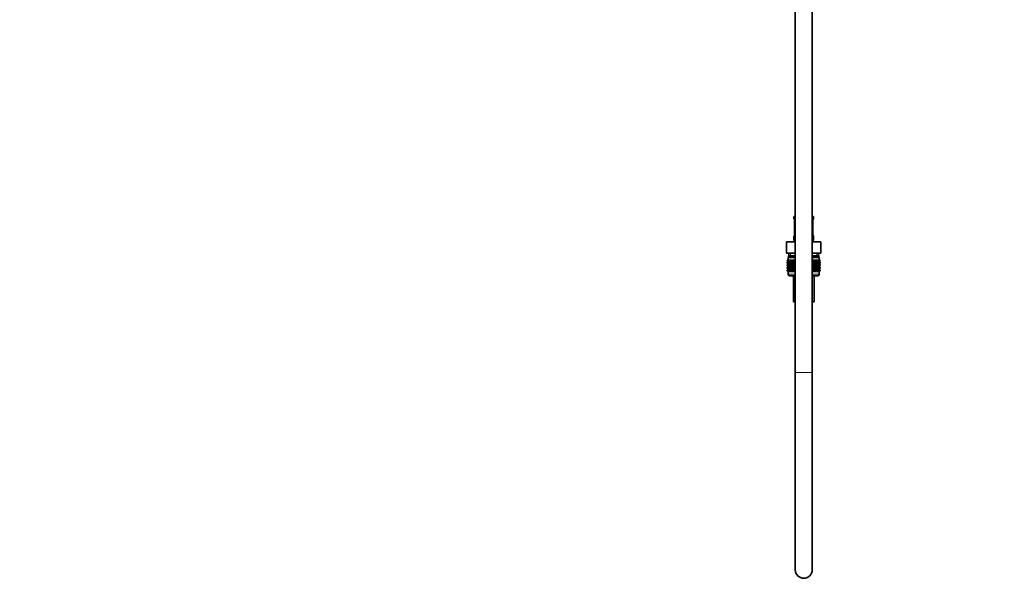
# Model space of a CAD drawing. Units: millimetres. Extents: x 0 to 2433, y 0 to 2723.
# Drawn here: x 0 to 698, y 1205 to 1605 of the extents above; entities that cross this region are included whole.
import ezdxf
from ezdxf import colors
from ezdxf.entities.mleader import LeaderData, LeaderLine
from ezdxf.math import Vec2, Vec3

# ---------------------------------------------------------------- set-up
doc = ezdxf.new("R2010")
doc.units = ezdxf.units.MM
doc.layers.add('DV7_Défaut', color=7, linetype='Continuous')
doc.layers.add('Défaut', color=7, linetype='Continuous')

# ---------------------------------------------------------------- blocks, each defined once
blk = doc.blocks.new('_DOT')
at = {"color": 0}
blk.add_line((0, 0), (-1, 0), dxfattribs=at)
at = {"color": 0, "const_width": 0.333}
blk.add_lwpolyline([(-0.1665, 0, 1), (0.1665, 0, 1)], format="xyb", close=True, dxfattribs=at)
blk = doc.blocks.new('SE6')
at = {"layer": 'DV7_Défaut', "color": 7, "linetype": 'Continuous', "lineweight": 35}
for p, q in [((549.59, 1701.68), (549.59, 1355.38)), ((561.59, 1355.38), (561.59, 1701.68)), ((549.59, 1465.88), (548.59, 1465.88)), ((548.59, 1465.88), (548.59, 1464.4)), ((562.59, 1465.88), (561.59, 1465.88)), ((562.59, 1464.4), (562.59, 1465.88)), ((549.06, 1463), (549.04, 1463)), ((549.04, 1463), (549.04, 1453.12)), ((562.11, 1463), (562.14, 1463)), ((562.14, 1453.12), (562.14, 1463)), ((548.59, 1451.72), (548.59, 1449.88)), ((549.04, 1453.12), (549.06, 1453.12)), ((562.14, 1453.12), (562.11, 1453.12)), ((562.59, 1449.88), (562.59, 1451.72)), ((543.46, 1447.88), (549.52, 1447.88)), ((543.46, 1439.88), (543.46, 1447.88)), ((549.52, 1447.88), (549.59, 1447.88)), ((549.52, 1439.88), (549.52, 1447.88)), ((561.59, 1447.88), (561.65, 1447.88)), ((561.65, 1447.88), (567.71, 1447.88)), ((561.65, 1439.88), (561.65, 1447.88)), ((567.71, 1439.88), (567.71, 1447.88)), ((543.46, 1439.88), (546.49, 1439.88)), ((544.84, 1437.88), (549.59, 1437.88)), ((544.84, 1437.88), (544.84, 1436.88)), ((545.09, 1439.88), (545.09, 1437.88)), ((546.49, 1439.88), (549.52, 1439.88)), ((549.52, 1439.88), (549.59, 1439.88)), ((561.59, 1439.88), (561.65, 1439.88)), ((561.59, 1437.88), (566.34, 1437.88)), ((561.65, 1439.88), (564.68, 1439.88)), ((564.68, 1439.88), (567.71, 1439.88)), ((566.09, 1437.88), (566.09, 1439.88)), ((566.34, 1436.88), (566.34, 1437.88)), ((543.88, 1434.88), (543.97, 1434.88)), ((543.88, 1434.61), (543.88, 1434.88)), ((544.63, 1434.08), (543.88, 1434.61)), ((543.88, 1434.61), (544.59, 1434.08)), ((544.59, 1434.06), (543.88, 1433.53)), ((543.88, 1433.53), (544.63, 1434.06)), ((543.88, 1432.81), (543.88, 1433.53)), ((544.63, 1432.27), (543.88, 1432.81)), ((543.88, 1432.81), (544.59, 1432.27)), ((544.59, 1432.26), (543.88, 1431.73)), ((543.88, 1431.73), (544.63, 1432.26)), ((543.88, 1431.01), (543.88, 1431.73)), ((544.63, 1430.48), (543.88, 1431.01)), ((543.88, 1431.01), (544.59, 1430.48)), ((544.59, 1430.47), (543.88, 1429.93)), ((543.88, 1429.93), (544.63, 1430.47)), ((543.97, 1434.88), (544.16, 1434.88)), ((543.97, 1434.61), (543.97, 1434.88)), ((544.76, 1434.08), (543.97, 1434.61)), ((543.97, 1434.61), (544.63, 1434.08)), ((544.63, 1434.06), (543.97, 1433.53)), ((543.97, 1433.53), (544.76, 1434.06)), ((543.97, 1432.81), (543.97, 1433.53)), ((544.76, 1432.27), (543.97, 1432.81)), ((543.97, 1432.81), (544.63, 1432.27)), ((544.63, 1432.26), (543.97, 1431.73)), ((543.97, 1431.73), (544.76, 1432.26)), ((543.97, 1431.01), (543.97, 1431.73)), ((544.76, 1430.48), (543.97, 1431.01)), ((543.97, 1431.01), (544.63, 1430.48)), ((544.63, 1430.47), (543.97, 1429.93)), ((543.97, 1429.93), (544.76, 1430.47)), ((544.16, 1434.88), (544.44, 1434.88)), ((544.16, 1434.61), (544.16, 1434.88)), ((544.98, 1434.08), (544.16, 1434.61)), ((544.16, 1434.61), (544.76, 1434.08)), ((544.76, 1434.06), (544.16, 1433.53)), ((544.16, 1433.53), (544.98, 1434.06)), ((544.16, 1432.81), (544.16, 1433.53)), ((544.98, 1432.27), (544.16, 1432.81)), ((544.16, 1432.81), (544.76, 1432.27)), ((544.76, 1432.26), (544.16, 1431.73)), ((544.16, 1431.73), (544.98, 1432.26)), ((544.16, 1431.01), (544.16, 1431.73)), ((544.98, 1430.48), (544.16, 1431.01)), ((544.16, 1431.01), (544.76, 1430.48)), ((544.76, 1430.47), (544.16, 1429.93)), ((544.16, 1429.93), (544.98, 1430.47)), ((544.44, 1434.88), (544.81, 1434.88)), ((544.44, 1434.61), (544.44, 1434.88)), ((545.29, 1434.08), (544.44, 1434.61)), ((544.44, 1434.61), (544.98, 1434.08)), ((544.98, 1434.06), (544.44, 1433.53)), ((544.44, 1433.53), (545.29, 1434.06)), ((544.44, 1432.81), (544.44, 1433.53)), ((545.29, 1432.27), (544.44, 1432.81)), ((544.44, 1432.81), (544.98, 1432.27)), ((544.98, 1432.26), (544.44, 1431.73)), ((544.44, 1431.73), (545.29, 1432.26)), ((544.44, 1431.01), (544.44, 1431.73)), ((545.29, 1430.48), (544.44, 1431.01)), ((544.44, 1431.01), (544.98, 1430.48)), ((544.98, 1430.47), (544.44, 1429.93)), ((544.44, 1429.93), (545.29, 1430.47)), ((544.59, 1436.88), (549.59, 1436.88)), ((544.59, 1436.88), (544.59, 1434.88)), ((544.59, 1434.08), (544.6, 1434.07)), ((544.6, 1434.07), (544.59, 1434.06)), ((544.6, 1432.27), (544.59, 1432.26)), ((544.59, 1432.27), (544.6, 1432.27)), ((544.59, 1430.48), (544.6, 1430.47)), ((544.6, 1430.47), (544.59, 1430.47)), ((544.6, 1434.07), (549.59, 1434.07)), ((544.6, 1432.27), (549.59, 1432.27)), ((544.6, 1430.47), (549.59, 1430.47)), ((544.81, 1434.88), (545.27, 1434.88)), ((544.81, 1434.61), (544.81, 1434.88)), ((545.68, 1434.08), (544.81, 1434.61)), ((544.81, 1434.61), (545.29, 1434.08)), ((545.29, 1434.06), (544.81, 1433.53)), ((544.81, 1433.53), (545.68, 1434.06)), ((544.81, 1432.81), (544.81, 1433.53)), ((545.68, 1432.27), (544.81, 1432.81)), ((544.81, 1432.81), (545.29, 1432.27)), ((545.29, 1432.26), (544.81, 1431.73)), ((544.81, 1431.73), (545.68, 1432.26)), ((544.81, 1431.01), (544.81, 1431.73)), ((545.68, 1430.48), (544.81, 1431.01)), ((544.81, 1431.01), (545.29, 1430.48)), ((545.29, 1430.47), (544.81, 1429.93)), ((544.81, 1429.93), (545.68, 1430.47)), ((545.27, 1434.88), (545.81, 1434.88)), ((545.27, 1434.61), (545.27, 1434.88)), ((546.14, 1434.08), (545.27, 1434.61)), ((545.27, 1434.61), (545.68, 1434.08)), ((545.68, 1434.06), (545.27, 1433.53)), ((545.27, 1433.53), (546.14, 1434.06)), ((545.27, 1432.81), (545.27, 1433.53)), ((546.14, 1432.27), (545.27, 1432.81)), ((545.27, 1432.81), (545.68, 1432.27)), ((545.68, 1432.26), (545.27, 1431.73)), ((545.27, 1431.73), (546.14, 1432.26)), ((545.27, 1431.01), (545.27, 1431.73)), ((546.14, 1430.48), (545.27, 1431.01)), ((545.27, 1431.01), (545.68, 1430.48)), ((545.68, 1430.47), (545.27, 1429.93)), ((545.27, 1429.93), (546.14, 1430.47)), ((545.81, 1434.88), (546.42, 1434.88)), ((545.81, 1434.61), (545.81, 1434.88)), ((546.69, 1434.08), (545.81, 1434.61)), ((545.81, 1434.61), (546.14, 1434.08)), ((546.14, 1434.06), (545.81, 1433.53)), ((545.81, 1433.53), (546.69, 1434.06)), ((545.81, 1432.81), (545.81, 1433.53)), ((546.69, 1432.27), (545.81, 1432.81)), ((545.81, 1432.81), (546.14, 1432.27)), ((546.14, 1432.26), (545.81, 1431.73)), ((545.81, 1431.73), (546.69, 1432.26)), ((545.81, 1431.01), (545.81, 1431.73)), ((546.69, 1430.48), (545.81, 1431.01)), ((545.81, 1431.01), (546.14, 1430.48)), ((546.14, 1430.47), (545.81, 1429.93)), ((545.81, 1429.93), (546.69, 1430.47)), ((546.42, 1434.88), (547.12, 1434.88)), ((546.42, 1434.61), (546.42, 1434.88)), ((547.3, 1434.08), (546.42, 1434.61)), ((546.42, 1434.61), (546.69, 1434.08)), ((546.69, 1434.06), (546.42, 1433.53)), ((546.42, 1433.53), (547.3, 1434.06)), ((546.42, 1432.81), (546.42, 1433.53)), ((547.3, 1432.27), (546.42, 1432.81)), ((546.42, 1432.81), (546.69, 1432.27)), ((546.69, 1432.26), (546.42, 1431.73)), ((546.42, 1431.73), (547.3, 1432.26)), ((546.42, 1431.01), (546.42, 1431.73)), ((547.3, 1430.48), (546.42, 1431.01)), ((546.42, 1431.01), (546.69, 1430.48)), ((546.69, 1430.47), (546.42, 1429.93)), ((546.42, 1429.93), (547.3, 1430.47)), ((547.12, 1434.88), (547.88, 1434.88)), ((547.12, 1434.61), (547.12, 1434.88)), ((547.98, 1434.08), (547.12, 1434.61)), ((547.12, 1434.61), (547.3, 1434.08)), ((547.3, 1434.06), (547.12, 1433.53)), ((547.12, 1433.53), (547.98, 1434.06)), ((547.12, 1432.81), (547.12, 1433.53)), ((547.98, 1432.27), (547.12, 1432.81)), ((547.12, 1432.81), (547.3, 1432.27)), ((547.3, 1432.26), (547.12, 1431.73)), ((547.12, 1431.73), (547.98, 1432.26)), ((547.12, 1431.01), (547.12, 1431.73)), ((547.98, 1430.48), (547.12, 1431.01)), ((547.12, 1431.01), (547.3, 1430.48)), ((547.3, 1430.47), (547.12, 1429.93)), ((547.12, 1429.93), (547.98, 1430.47)), ((547.88, 1434.88), (548.7, 1434.88)), ((547.88, 1434.61), (547.88, 1434.88)), ((548.73, 1434.08), (547.88, 1434.61)), ((547.88, 1434.61), (547.98, 1434.08)), ((547.98, 1434.06), (547.88, 1433.53)), ((547.88, 1433.53), (548.73, 1434.06)), ((547.88, 1432.81), (547.88, 1433.53)), ((548.73, 1432.27), (547.88, 1432.81)), ((547.88, 1432.81), (547.98, 1432.27)), ((547.98, 1432.26), (547.88, 1431.73)), ((547.88, 1431.73), (548.73, 1432.26)), ((547.88, 1431.01), (547.88, 1431.73)), ((548.73, 1430.48), (547.88, 1431.01)), ((547.88, 1431.01), (547.98, 1430.48)), ((547.98, 1430.47), (547.88, 1429.93)), ((547.88, 1429.93), (548.73, 1430.47)), ((548.7, 1434.88), (549.53, 1434.88)), ((548.7, 1434.61), (548.7, 1434.88)), ((549.53, 1434.08), (548.7, 1434.61)), ((548.7, 1434.61), (548.73, 1434.08)), ((548.73, 1434.06), (548.7, 1433.53)), ((548.7, 1433.53), (549.53, 1434.06)), ((548.7, 1432.81), (548.7, 1433.53)), ((549.53, 1432.27), (548.7, 1432.81)), ((548.7, 1432.81), (548.73, 1432.27)), ((548.73, 1432.26), (548.7, 1431.73)), ((548.7, 1431.73), (549.53, 1432.26)), ((548.7, 1431.01), (548.7, 1431.73)), ((549.53, 1430.48), (548.7, 1431.01)), ((548.7, 1431.01), (548.73, 1430.48)), ((548.73, 1430.47), (548.7, 1429.93)), ((548.7, 1429.93), (549.53, 1430.47)), ((549.53, 1434.88), (549.58, 1434.88)), ((549.53, 1434.08), (549.53, 1434.88)), ((549.58, 1434.61), (549.53, 1434.08)), ((549.53, 1434.06), (549.58, 1433.53)), ((549.53, 1432.27), (549.53, 1434.06)), ((549.58, 1432.81), (549.53, 1432.27)), ((549.53, 1430.48), (549.53, 1432.26)), ((549.53, 1432.26), (549.58, 1431.73)), ((549.58, 1431.01), (549.53, 1430.48)), ((549.53, 1428.69), (549.53, 1430.47)), ((549.53, 1430.47), (549.58, 1429.93)), ((549.58, 1434.88), (549.59, 1434.88)), ((549.58, 1434.61), (549.58, 1434.88)), ((549.59, 1434.6), (549.58, 1434.61)), ((549.58, 1433.53), (549.59, 1433.54)), ((549.58, 1432.81), (549.58, 1433.53)), ((549.59, 1432.8), (549.58, 1432.81)), ((549.58, 1431.01), (549.58, 1431.73)), ((549.58, 1431.73), (549.59, 1431.73)), ((549.59, 1431.01), (549.58, 1431.01)), ((561.59, 1436.88), (566.59, 1436.88)), ((561.59, 1434.88), (561.6, 1434.88)), ((561.6, 1434.61), (561.59, 1434.6)), ((561.59, 1434.07), (566.58, 1434.07)), ((561.59, 1433.54), (561.6, 1433.53)), ((561.6, 1432.81), (561.59, 1432.8)), ((561.59, 1432.27), (566.58, 1432.27)), ((561.59, 1431.73), (561.6, 1431.73)), ((561.6, 1431.01), (561.59, 1431.01)), ((561.59, 1430.47), (566.58, 1430.47)), ((561.6, 1434.88), (561.65, 1434.88)), ((561.6, 1434.61), (561.6, 1434.88)), ((561.65, 1434.08), (561.6, 1434.61)), ((561.6, 1433.53), (561.65, 1434.06)), ((561.6, 1432.81), (561.6, 1433.53)), ((561.65, 1432.27), (561.6, 1432.81)), ((561.6, 1431.73), (561.65, 1432.26)), ((561.6, 1431.01), (561.6, 1431.73)), ((561.65, 1430.48), (561.6, 1431.01)), ((561.6, 1429.93), (561.65, 1430.47)), ((561.65, 1434.88), (562.48, 1434.88)), ((561.65, 1434.08), (561.65, 1434.88)), ((562.48, 1434.61), (561.65, 1434.08)), ((561.65, 1434.06), (562.48, 1433.53)), ((561.65, 1432.27), (561.65, 1434.06)), ((562.48, 1432.81), (561.65, 1432.27)), ((561.65, 1430.48), (561.65, 1432.26)), ((561.65, 1432.26), (562.48, 1431.73)), ((562.48, 1431.01), (561.65, 1430.48)), ((561.65, 1428.69), (561.65, 1430.47)), ((561.65, 1430.47), (562.48, 1429.93)), ((563.3, 1434.61), (562.44, 1434.08)), ((562.44, 1434.08), (562.48, 1434.61)), ((562.48, 1433.53), (562.44, 1434.06)), ((562.44, 1434.06), (563.3, 1433.53)), ((563.3, 1432.81), (562.44, 1432.27)), ((562.44, 1432.27), (562.48, 1432.81)), ((562.48, 1431.73), (562.44, 1432.26)), ((562.44, 1432.26), (563.3, 1431.73)), ((563.3, 1431.01), (562.44, 1430.48)), ((562.44, 1430.48), (562.48, 1431.01)), ((562.48, 1429.93), (562.44, 1430.47)), ((562.44, 1430.47), (563.3, 1429.93)), ((562.48, 1434.88), (563.3, 1434.88)), ((562.48, 1434.61), (562.48, 1434.88)), ((562.48, 1432.81), (562.48, 1433.53)), ((562.48, 1431.01), (562.48, 1431.73)), ((564.06, 1434.61), (563.19, 1434.08)), ((563.19, 1434.08), (563.3, 1434.61)), ((563.3, 1433.53), (563.19, 1434.06)), ((563.19, 1434.06), (564.06, 1433.53)), ((564.06, 1432.81), (563.19, 1432.27)), ((563.19, 1432.27), (563.3, 1432.81)), ((563.3, 1431.73), (563.19, 1432.26)), ((563.19, 1432.26), (564.06, 1431.73)), ((564.06, 1431.01), (563.19, 1430.48)), ((563.19, 1430.48), (563.3, 1431.01)), ((563.3, 1429.93), (563.19, 1430.47)), ((563.19, 1430.47), (564.06, 1429.93)), ((563.3, 1434.88), (564.06, 1434.88)), ((563.3, 1434.61), (563.3, 1434.88)), ((563.3, 1432.81), (563.3, 1433.53)), ((563.3, 1431.01), (563.3, 1431.73)), ((564.75, 1434.61), (563.87, 1434.08)), ((563.87, 1434.08), (564.06, 1434.61)), ((564.06, 1433.53), (563.87, 1434.06)), ((563.87, 1434.06), (564.75, 1433.53)), ((564.75, 1432.81), (563.87, 1432.27)), ((563.87, 1432.27), (564.06, 1432.81)), ((564.06, 1431.73), (563.87, 1432.26)), ((563.87, 1432.26), (564.75, 1431.73)), ((564.75, 1431.01), (563.87, 1430.48)), ((563.87, 1430.48), (564.06, 1431.01)), ((564.06, 1429.93), (563.87, 1430.47)), ((563.87, 1430.47), (564.75, 1429.93)), ((564.06, 1434.88), (564.75, 1434.88)), ((564.06, 1434.61), (564.06, 1434.88)), ((564.06, 1432.81), (564.06, 1433.53)), ((564.06, 1431.01), (564.06, 1431.73)), ((565.37, 1434.61), (564.49, 1434.08)), ((564.49, 1434.08), (564.75, 1434.61)), ((564.75, 1433.53), (564.49, 1434.06)), ((564.49, 1434.06), (565.37, 1433.53)), ((565.37, 1432.81), (564.49, 1432.27)), ((564.49, 1432.27), (564.75, 1432.81)), ((564.75, 1431.73), (564.49, 1432.26)), ((564.49, 1432.26), (565.37, 1431.73)), ((565.37, 1431.01), (564.49, 1430.48)), ((564.49, 1430.48), (564.75, 1431.01)), ((564.75, 1429.93), (564.49, 1430.47)), ((564.49, 1430.47), (565.37, 1429.93)), ((564.75, 1434.88), (565.37, 1434.88)), ((564.75, 1434.61), (564.75, 1434.88)), ((564.75, 1432.81), (564.75, 1433.53)), ((564.75, 1431.01), (564.75, 1431.73)), ((565.91, 1434.61), (565.03, 1434.08)), ((565.03, 1434.08), (565.37, 1434.61)), ((565.37, 1433.53), (565.03, 1434.06)), ((565.03, 1434.06), (565.91, 1433.53)), ((565.91, 1432.81), (565.03, 1432.27)), ((565.03, 1432.27), (565.37, 1432.81)), ((565.37, 1431.73), (565.03, 1432.26)), ((565.03, 1432.26), (565.91, 1431.73)), ((565.91, 1431.01), (565.03, 1430.48)), ((565.03, 1430.48), (565.37, 1431.01)), ((565.37, 1429.93), (565.03, 1430.47)), ((565.03, 1430.47), (565.91, 1429.93)), ((565.37, 1434.88), (565.91, 1434.88)), ((565.37, 1434.61), (565.37, 1434.88)), ((565.37, 1432.81), (565.37, 1433.53)), ((565.37, 1431.01), (565.37, 1431.73)), ((566.36, 1434.61), (565.5, 1434.08)), ((565.5, 1434.08), (565.91, 1434.61)), ((565.91, 1433.53), (565.5, 1434.06)), ((565.5, 1434.06), (566.36, 1433.53)), ((566.36, 1432.81), (565.5, 1432.27)), ((565.5, 1432.27), (565.91, 1432.81)), ((565.91, 1431.73), (565.5, 1432.26)), ((565.5, 1432.26), (566.36, 1431.73)), ((566.36, 1431.01), (565.5, 1430.48)), ((565.5, 1430.48), (565.91, 1431.01)), ((565.91, 1429.93), (565.5, 1430.47)), ((565.5, 1430.47), (566.36, 1429.93)), ((566.73, 1434.61), (565.89, 1434.08)), ((565.89, 1434.08), (566.36, 1434.61)), ((566.36, 1433.53), (565.89, 1434.06)), ((565.89, 1434.06), (566.73, 1433.53)), ((566.73, 1432.81), (565.89, 1432.27)), ((565.89, 1432.27), (566.36, 1432.81)), ((566.36, 1431.73), (565.89, 1432.26)), ((565.89, 1432.26), (566.73, 1431.73)), ((566.73, 1431.01), (565.89, 1430.48)), ((565.89, 1430.48), (566.36, 1431.01)), ((566.36, 1429.93), (565.89, 1430.47)), ((565.89, 1430.47), (566.73, 1429.93)), ((565.91, 1434.88), (566.36, 1434.88)), ((565.91, 1434.61), (565.91, 1434.88)), ((565.91, 1432.81), (565.91, 1433.53)), ((565.91, 1431.01), (565.91, 1431.73)), ((567.01, 1434.61), (566.19, 1434.08)), ((566.19, 1434.08), (566.73, 1434.61)), ((566.73, 1433.53), (566.19, 1434.06)), ((566.19, 1434.06), (567.01, 1433.53)), ((567.01, 1432.81), (566.19, 1432.27)), ((566.19, 1432.27), (566.73, 1432.81)), ((566.73, 1431.73), (566.19, 1432.26)), ((566.19, 1432.26), (567.01, 1431.73)), ((567.01, 1431.01), (566.19, 1430.48)), ((566.19, 1430.48), (566.73, 1431.01)), ((566.73, 1429.93), (566.19, 1430.47)), ((566.19, 1430.47), (567.01, 1429.93)), ((566.36, 1434.88), (566.73, 1434.88)), ((566.36, 1434.61), (566.36, 1434.88)), ((566.36, 1432.81), (566.36, 1433.53)), ((566.36, 1431.01), (566.36, 1431.73)), ((567.2, 1434.61), (566.41, 1434.08)), ((566.41, 1434.08), (567.01, 1434.61)), ((567.01, 1433.53), (566.41, 1434.06)), ((566.41, 1434.06), (567.2, 1433.53)), ((567.2, 1432.81), (566.41, 1432.27)), ((566.41, 1432.27), (567.01, 1432.81)), ((567.01, 1431.73), (566.41, 1432.26)), ((566.41, 1432.26), (567.2, 1431.73)), ((567.2, 1431.01), (566.41, 1430.48)), ((566.41, 1430.48), (567.01, 1431.01)), ((567.01, 1429.93), (566.41, 1430.47)), ((566.41, 1430.47), (567.2, 1429.93)), ((566.54, 1434.08), (567.2, 1434.61)), ((567.29, 1434.61), (566.54, 1434.08)), ((567.2, 1433.53), (566.54, 1434.06)), ((566.54, 1434.06), (567.29, 1433.53)), ((566.54, 1432.27), (567.2, 1432.81)), ((567.29, 1432.81), (566.54, 1432.27)), ((567.2, 1431.73), (566.54, 1432.26)), ((566.54, 1432.26), (567.29, 1431.73)), ((566.54, 1430.48), (567.2, 1431.01)), ((567.29, 1431.01), (566.54, 1430.48)), ((567.2, 1429.93), (566.54, 1430.47)), ((566.54, 1430.47), (567.29, 1429.93)), ((566.58, 1434.07), (566.59, 1434.08)), ((566.59, 1434.06), (566.58, 1434.07)), ((566.59, 1432.26), (566.58, 1432.27)), ((566.58, 1432.27), (566.59, 1432.27)), ((566.58, 1430.47), (566.59, 1430.48)), ((566.59, 1430.47), (566.58, 1430.47)), ((566.59, 1434.88), (566.59, 1436.88)), ((566.59, 1434.08), (567.29, 1434.61)), ((567.29, 1433.53), (566.59, 1434.06)), ((566.59, 1432.27), (567.29, 1432.81)), ((567.29, 1431.73), (566.59, 1432.26)), ((566.59, 1430.48), (567.29, 1431.01)), ((567.29, 1429.93), (566.59, 1430.47)), ((566.73, 1434.88), (567.01, 1434.88)), ((566.73, 1434.61), (566.73, 1434.88)), ((566.73, 1432.81), (566.73, 1433.53)), ((566.73, 1431.01), (566.73, 1431.73)), ((567.01, 1434.88), (567.2, 1434.88)), ((567.01, 1434.61), (567.01, 1434.88)), ((567.01, 1432.81), (567.01, 1433.53)), ((567.01, 1431.01), (567.01, 1431.73)), ((567.2, 1434.88), (567.29, 1434.88)), ((567.2, 1434.61), (567.2, 1434.88)), ((567.2, 1432.81), (567.2, 1433.53)), ((567.2, 1431.01), (567.2, 1431.73)), ((567.29, 1434.88), (567.29, 1434.61)), ((567.29, 1433.53), (567.29, 1432.81)), ((567.29, 1431.73), (567.29, 1431.01)), ((543.88, 1429.22), (543.88, 1429.93)), ((544.63, 1428.69), (543.88, 1429.22)), ((543.88, 1429.22), (544.59, 1428.69)), ((544.59, 1428.68), (543.88, 1428.14)), ((543.88, 1428.14), (544.63, 1428.68)), ((543.88, 1427.42), (543.88, 1428.14)), ((544.63, 1426.89), (543.88, 1427.42)), ((543.88, 1427.42), (544.59, 1426.89)), ((543.97, 1429.22), (543.97, 1429.93)), ((544.76, 1428.69), (543.97, 1429.22)), ((543.97, 1429.22), (544.63, 1428.69)), ((544.63, 1428.68), (543.97, 1428.14)), ((543.97, 1428.14), (544.76, 1428.68)), ((543.97, 1427.42), (543.97, 1428.14)), ((544.76, 1426.89), (543.97, 1427.42)), ((543.97, 1427.42), (544.63, 1426.89)), ((544.16, 1429.22), (544.16, 1429.93)), ((544.98, 1428.69), (544.16, 1429.22)), ((544.16, 1429.22), (544.76, 1428.69)), ((544.76, 1428.68), (544.16, 1428.14)), ((544.16, 1428.14), (544.98, 1428.68)), ((544.16, 1427.42), (544.16, 1428.14)), ((544.98, 1426.89), (544.16, 1427.42)), ((544.16, 1427.42), (544.76, 1426.89)), ((544.44, 1429.22), (544.44, 1429.93)), ((545.29, 1428.69), (544.44, 1429.22)), ((544.44, 1429.22), (544.98, 1428.69)), ((544.98, 1428.68), (544.44, 1428.14)), ((544.44, 1428.14), (545.29, 1428.68)), ((544.44, 1427.42), (544.44, 1428.14)), ((545.29, 1426.89), (544.44, 1427.42)), ((544.44, 1427.42), (544.98, 1426.89)), ((544.59, 1428.69), (544.6, 1428.68)), ((544.6, 1428.68), (544.59, 1428.68)), ((544.59, 1426.89), (544.6, 1426.88)), ((544.6, 1426.88), (544.59, 1426.87)), ((549.59, 1426.87), (544.59, 1426.87)), ((544.59, 1426.87), (544.59, 1424.88)), ((544.6, 1428.68), (549.59, 1428.68)), ((544.6, 1426.88), (549.59, 1426.88)), ((544.81, 1429.22), (544.81, 1429.93)), ((545.68, 1428.69), (544.81, 1429.22)), ((544.81, 1429.22), (545.29, 1428.69)), ((545.29, 1428.68), (544.81, 1428.14)), ((544.81, 1428.14), (545.68, 1428.68)), ((544.81, 1427.42), (544.81, 1428.14)), ((545.68, 1426.89), (544.81, 1427.42)), ((544.81, 1427.42), (545.29, 1426.89)), ((545.27, 1429.22), (545.27, 1429.93)), ((546.14, 1428.69), (545.27, 1429.22)), ((545.27, 1429.22), (545.68, 1428.69)), ((545.68, 1428.68), (545.27, 1428.14)), ((545.27, 1428.14), (546.14, 1428.68)), ((545.27, 1427.42), (545.27, 1428.14)), ((546.14, 1426.89), (545.27, 1427.42)), ((545.27, 1427.42), (545.68, 1426.89)), ((545.59, 1423.88), (549.59, 1423.88)), ((545.81, 1429.22), (545.81, 1429.93)), ((546.69, 1428.69), (545.81, 1429.22)), ((545.81, 1429.22), (546.14, 1428.69)), ((546.14, 1428.68), (545.81, 1428.14)), ((545.81, 1428.14), (546.69, 1428.68)), ((545.81, 1427.42), (545.81, 1428.14)), ((546.69, 1426.89), (545.81, 1427.42)), ((545.81, 1427.42), (546.14, 1426.89)), ((546.42, 1429.22), (546.42, 1429.93)), ((547.3, 1428.69), (546.42, 1429.22)), ((546.42, 1429.22), (546.69, 1428.69)), ((546.69, 1428.68), (546.42, 1428.14)), ((546.42, 1428.14), (547.3, 1428.68)), ((546.42, 1427.42), (546.42, 1428.14)), ((547.3, 1426.89), (546.42, 1427.42)), ((546.42, 1427.42), (546.69, 1426.89)), ((547.12, 1429.22), (547.12, 1429.93)), ((547.98, 1428.69), (547.12, 1429.22)), ((547.12, 1429.22), (547.3, 1428.69)), ((547.3, 1428.68), (547.12, 1428.14)), ((547.12, 1428.14), (547.98, 1428.68)), ((547.12, 1427.42), (547.12, 1428.14)), ((547.98, 1426.89), (547.12, 1427.42)), ((547.12, 1427.42), (547.3, 1426.89)), ((547.88, 1429.22), (547.88, 1429.93)), ((548.73, 1428.69), (547.88, 1429.22)), ((547.88, 1429.22), (547.98, 1428.69)), ((547.98, 1428.68), (547.88, 1428.14)), ((547.88, 1428.14), (548.73, 1428.68)), ((547.88, 1427.42), (547.88, 1428.14)), ((548.73, 1426.89), (547.88, 1427.42)), ((547.88, 1427.42), (547.98, 1426.89)), ((548.29, 1423.88), (548.29, 1405.38)), ((548.7, 1429.22), (548.7, 1429.93)), ((549.53, 1428.69), (548.7, 1429.22)), ((548.7, 1429.22), (548.73, 1428.69)), ((548.73, 1428.68), (548.7, 1428.14)), ((548.7, 1428.14), (549.53, 1428.68)), ((548.7, 1427.42), (548.7, 1428.14)), ((549.53, 1426.89), (548.7, 1427.42)), ((548.7, 1427.42), (548.73, 1426.89)), ((549.58, 1429.22), (549.53, 1428.69)), ((549.53, 1426.89), (549.53, 1428.68)), ((549.53, 1428.68), (549.58, 1428.14)), ((549.58, 1427.42), (549.53, 1426.89)), ((549.58, 1429.93), (549.59, 1429.94)), ((549.58, 1429.22), (549.58, 1429.93)), ((549.59, 1429.22), (549.58, 1429.22)), ((549.58, 1428.14), (549.59, 1428.15)), ((549.58, 1427.42), (549.58, 1428.14)), ((549.59, 1427.41), (549.58, 1427.42)), ((561.59, 1429.94), (561.6, 1429.93)), ((561.6, 1429.22), (561.59, 1429.22)), ((561.59, 1428.68), (566.58, 1428.68)), ((561.59, 1428.15), (561.6, 1428.14)), ((561.6, 1427.42), (561.59, 1427.41)), ((561.59, 1426.88), (566.58, 1426.88)), ((566.59, 1426.87), (561.59, 1426.87)), ((561.59, 1423.88), (565.59, 1423.88)), ((561.6, 1429.22), (561.6, 1429.93)), ((561.65, 1428.69), (561.6, 1429.22)), ((561.6, 1428.14), (561.65, 1428.68)), ((561.6, 1427.42), (561.6, 1428.14)), ((561.65, 1426.89), (561.6, 1427.42)), ((562.48, 1429.22), (561.65, 1428.69)), ((561.65, 1426.89), (561.65, 1428.68)), ((561.65, 1428.68), (562.48, 1428.14)), ((562.48, 1427.42), (561.65, 1426.89)), ((563.3, 1429.22), (562.44, 1428.69)), ((562.44, 1428.69), (562.48, 1429.22)), ((562.48, 1428.14), (562.44, 1428.68)), ((562.44, 1428.68), (563.3, 1428.14)), ((563.3, 1427.42), (562.44, 1426.89)), ((562.44, 1426.89), (562.48, 1427.42)), ((562.48, 1429.22), (562.48, 1429.93)), ((562.48, 1427.42), (562.48, 1428.14)), ((562.89, 1405.38), (562.89, 1423.88)), ((564.06, 1429.22), (563.19, 1428.69)), ((563.19, 1428.69), (563.3, 1429.22)), ((563.3, 1428.14), (563.19, 1428.68)), ((563.19, 1428.68), (564.06, 1428.14)), ((564.06, 1427.42), (563.19, 1426.89)), ((563.19, 1426.89), (563.3, 1427.42)), ((563.3, 1429.22), (563.3, 1429.93)), ((563.3, 1427.42), (563.3, 1428.14)), ((564.75, 1429.22), (563.87, 1428.69)), ((563.87, 1428.69), (564.06, 1429.22)), ((564.06, 1428.14), (563.87, 1428.68)), ((563.87, 1428.68), (564.75, 1428.14)), ((564.75, 1427.42), (563.87, 1426.89)), ((563.87, 1426.89), (564.06, 1427.42)), ((564.06, 1429.22), (564.06, 1429.93)), ((564.06, 1427.42), (564.06, 1428.14)), ((565.37, 1429.22), (564.49, 1428.69)), ((564.49, 1428.69), (564.75, 1429.22)), ((564.75, 1428.14), (564.49, 1428.68)), ((564.49, 1428.68), (565.37, 1428.14)), ((565.37, 1427.42), (564.49, 1426.89)), ((564.49, 1426.89), (564.75, 1427.42)), ((564.75, 1429.22), (564.75, 1429.93)), ((564.75, 1427.42), (564.75, 1428.14)), ((565.91, 1429.22), (565.03, 1428.69)), ((565.03, 1428.69), (565.37, 1429.22)), ((565.37, 1428.14), (565.03, 1428.68)), ((565.03, 1428.68), (565.91, 1428.14)), ((565.91, 1427.42), (565.03, 1426.89)), ((565.03, 1426.89), (565.37, 1427.42)), ((565.37, 1429.22), (565.37, 1429.93)), ((565.37, 1427.42), (565.37, 1428.14)), ((566.36, 1429.22), (565.5, 1428.69)), ((565.5, 1428.69), (565.91, 1429.22)), ((565.91, 1428.14), (565.5, 1428.68)), ((565.5, 1428.68), (566.36, 1428.14)), ((566.36, 1427.42), (565.5, 1426.89)), ((565.5, 1426.89), (565.91, 1427.42)), ((566.73, 1429.22), (565.89, 1428.69)), ((565.89, 1428.69), (566.36, 1429.22)), ((566.36, 1428.14), (565.89, 1428.68)), ((565.89, 1428.68), (566.73, 1428.14)), ((566.73, 1427.42), (565.89, 1426.89)), ((565.89, 1426.89), (566.36, 1427.42)), ((565.91, 1429.22), (565.91, 1429.93)), ((565.91, 1427.42), (565.91, 1428.14)), ((567.01, 1429.22), (566.19, 1428.69)), ((566.19, 1428.69), (566.73, 1429.22)), ((566.73, 1428.14), (566.19, 1428.68)), ((566.19, 1428.68), (567.01, 1428.14)), ((567.01, 1427.42), (566.19, 1426.89)), ((566.19, 1426.89), (566.73, 1427.42)), ((566.36, 1429.22), (566.36, 1429.93)), ((566.36, 1427.42), (566.36, 1428.14)), ((567.2, 1429.22), (566.41, 1428.69)), ((566.41, 1428.69), (567.01, 1429.22)), ((567.01, 1428.14), (566.41, 1428.68)), ((566.41, 1428.68), (567.2, 1428.14)), ((567.2, 1427.42), (566.41, 1426.89)), ((566.41, 1426.89), (567.01, 1427.42)), ((566.54, 1428.69), (567.2, 1429.22)), ((567.29, 1429.22), (566.54, 1428.69)), ((567.2, 1428.14), (566.54, 1428.68)), ((566.54, 1428.68), (567.29, 1428.14)), ((566.54, 1426.89), (567.2, 1427.42)), ((567.29, 1427.42), (566.54, 1426.89)), ((566.58, 1428.68), (566.59, 1428.69)), ((566.59, 1428.68), (566.58, 1428.68)), ((566.58, 1426.88), (566.59, 1426.89)), ((566.59, 1426.87), (566.58, 1426.88)), ((566.59, 1428.69), (567.29, 1429.22)), ((567.29, 1428.14), (566.59, 1428.68)), ((566.59, 1426.89), (567.29, 1427.42)), ((566.59, 1424.88), (566.59, 1426.87)), ((566.73, 1429.22), (566.73, 1429.93)), ((566.73, 1427.42), (566.73, 1428.14)), ((567.01, 1429.22), (567.01, 1429.93)), ((567.01, 1427.42), (567.01, 1428.14)), ((567.2, 1429.22), (567.2, 1429.93)), ((567.2, 1427.42), (567.2, 1428.14)), ((567.29, 1429.93), (567.29, 1429.22)), ((567.29, 1428.14), (567.29, 1427.42)), ((548.29, 1405.38), (549.59, 1405.38)), ((561.59, 1405.38), (562.89, 1405.38)), ((549.59, 1355.38), (549.59, 1215.38)), ((561.59, 1215.38), (561.59, 1355.38))]:
    blk.add_line(p, q, dxfattribs=at)
at = {"layer": 'DV7_Défaut', "color": 7, "linetype": 'Continuous', "lineweight": 18}
for p, q in [((548.67, 1464.4), (548.59, 1464.4)), ((549.06, 1463), (549.06, 1453.12)), ((549.18, 1453.12), (549.18, 1463)), ((549.59, 1463), (549.18, 1463)), ((561.59, 1463), (562, 1463)), ((562, 1463), (562, 1453.12)), ((562.11, 1453.12), (562.11, 1463)), ((562.51, 1464.4), (562.59, 1464.4)), ((548.67, 1451.72), (548.59, 1451.72)), ((549.18, 1453.12), (549.59, 1453.12)), ((562, 1453.12), (561.59, 1453.12)), ((562.51, 1451.72), (562.59, 1451.72)), ((549.59, 1449.88), (548.59, 1449.88)), ((562.59, 1449.88), (561.59, 1449.88)), ((546.27, 1437.88), (546.27, 1439.88)), ((564.9, 1437.88), (564.9, 1439.88)), ((549.59, 1424.88), (544.59, 1424.88)), ((566.59, 1424.88), (561.59, 1424.88)), ((549.59, 1355.38), (561.59, 1355.38))]:
    blk.add_line(p, q, dxfattribs=at)
at = {"layer": 'DV7_Défaut', "color": 7, "linetype": 'Continuous', "lineweight": 35}
for centre, radius, start, end in [((548.99, 1464.4), 0.4, 180, 238.36335), ((545.72, 1463), 3.35, 359.87048, 10.27079), ((565.46, 1463), 3.35, 169.73036, 180.12837), ((562.19, 1464.4), 0.4, 304.43502, 0), ((548.99, 1451.72), 0.4, 124.43502, 180), ((545.72, 1453.11), 3.35, 349.73036, 0.12837), ((565.46, 1453.11), 3.35, 179.87048, 190.27079), ((562.19, 1451.72), 0.4, 0, 58.36335), ((550.59, 1449.88), 2, 180, 240), ((560.59, 1449.88), 2, 300, 0), ((545.59, 1424.88), 1, 180, 270), ((565.59, 1424.88), 1, 270, 0), ((555.59, 1215.38), 6, 180, 0)]:
    blk.add_arc(centre, radius, start, end, dxfattribs=at)
at = {"layer": 'DV7_Défaut', "color": 7, "linetype": 'Continuous', "lineweight": 18}
for centre, start, end in [((551.96, 1463.01), 167.80779, 180.3687), ((559.22, 1463.01), 359.62801, 12.1955), ((551.95, 1453.1), 179.62801, 192.1955), ((559.22, 1453.1), 347.80779, 0.3687)]:
    blk.add_arc(centre, 2.78, start, end, dxfattribs=at)
for centre, major_axis, ratio, start_param, end_param in [((549.06, 1464.4), (0, -0.4), 0.988455, 4.712389, 5.616432), ((549.6, 1463.6), (0.391, -0.084), 0.411702, 3.62283, 4.760061), ((561.57, 1463.6), (-0.391, -0.084), 0.411702, 1.523125, 2.660356), ((562.11, 1464.4), (0, -0.4), 0.988455, 0.669909, 1.570796), ((549.06, 1451.72), (0, -0.4), 0.988455, 3.805926, 4.712389), ((549.6, 1452.52), (-0.391, -0.084), 0.411702, 4.664717, 5.801948), ((561.57, 1452.52), (0.391, -0.084), 0.411702, 0.481237, 1.618468), ((562.11, 1451.72), (0, -0.4), 0.988455, 1.570796, 2.479611)]:
    blk.add_ellipse(centre, major_axis=major_axis, ratio=ratio, start_param=start_param, end_param=end_param, dxfattribs=at)
at = {"layer": 'DV7_Défaut', "color": 7, "linetype": 'Continuous', "lineweight": 35}
for centre, major_axis, start_param in [((561.79, 1463.6), (-0.394, 0.069), 2.795386), ((561.79, 1463.6), (-0.394, 0.069), 3.131364), ((549.39, 1452.52), (0.394, -0.069), 2.807135), ((549.39, 1452.52), (0.394, -0.069), 3.129837)]:
    blk.add_ellipse(centre, major_axis=major_axis, ratio=0.426558, start_param=start_param, end_param=3.530367, dxfattribs=at)
at = {"layer": 'DV7_Défaut', "color": 7, "linetype": 'Continuous', "lineweight": 18}
for points, knots in [([(548.67, 1464.4), (548.69, 1464.4), (548.71, 1464.38), (548.77, 1464.31), (548.8, 1464.25), (548.87, 1464.12), (548.9, 1464.03), (548.96, 1463.84), (548.99, 1463.72), (549.01, 1463.6)], [0, 0, 0, 0, 0.25, 0.25, 0.5, 0.5, 0.75, 0.75, 1, 1, 1, 1]), ([(549.24, 1463.6), (549.27, 1463.72), (549.3, 1463.84), (549.39, 1464.03), (549.45, 1464.12), (549.53, 1464.21), (549.56, 1464.24), (549.59, 1464.26)], [0, 0, 0, 0, 0.414667, 0.414667, 0.829334, 0.829334, 1, 1, 1, 1]), ([(561.59, 1464.26), (561.62, 1464.24), (561.64, 1464.21), (561.73, 1464.12), (561.78, 1464.03), (561.87, 1463.84), (561.91, 1463.72), (561.93, 1463.6)], [0, 0, 0, 0, 0.160916, 0.160916, 0.580458, 0.580458, 1, 1, 1, 1]), ([(562.16, 1463.6), (562.19, 1463.72), (562.21, 1463.84), (562.27, 1464.03), (562.31, 1464.12), (562.37, 1464.25), (562.4, 1464.31), (562.46, 1464.38), (562.48, 1464.4), (562.51, 1464.4)], [0, 0, 0, 0, 0.25, 0.25, 0.5, 0.5, 0.75, 0.75, 1, 1, 1, 1]), ([(549.01, 1452.52), (548.99, 1452.39), (548.96, 1452.28), (548.9, 1452.08), (548.87, 1452), (548.8, 1451.86), (548.77, 1451.81), (548.71, 1451.74), (548.69, 1451.72), (548.67, 1451.72)], [0, 0, 0, 0, 0.25, 0.25, 0.5, 0.5, 0.75, 0.75, 1, 1, 1, 1]), ([(549.58, 1451.86), (549.56, 1451.88), (549.53, 1451.91), (549.45, 1452), (549.39, 1452.08), (549.3, 1452.28), (549.27, 1452.39), (549.24, 1452.52)], [0, 0, 0, 0, 0.160916, 0.160916, 0.580458, 0.580458, 1, 1, 1, 1]), ([(561.93, 1452.52), (561.91, 1452.39), (561.87, 1452.28), (561.78, 1452.08), (561.73, 1452), (561.64, 1451.9), (561.61, 1451.88), (561.59, 1451.86)], [0, 0, 0, 0, 0.414667, 0.414667, 0.829334, 0.829334, 1, 1, 1, 1]), ([(562.51, 1451.72), (562.48, 1451.72), (562.46, 1451.74), (562.4, 1451.81), (562.37, 1451.86), (562.31, 1452), (562.27, 1452.08), (562.21, 1452.28), (562.19, 1452.39), (562.16, 1452.52)], [0, 0, 0, 0, 0.25, 0.25, 0.5, 0.5, 0.75, 0.75, 1, 1, 1, 1])]:
    blk.add_open_spline(points, degree=3, knots=knots, dxfattribs=at)
at = {"layer": 'DV7_Défaut', "color": 7, "linetype": 'Continuous', "lineweight": 35}
for points, knots in [([(548.81, 1464.1), (548.81, 1464.1), (548.82, 1464.09), (548.86, 1464.01), (548.93, 1463.83), (548.99, 1463.61), (549, 1463.46), (549.01, 1463.42)], [0, 0, 0, 0, 0.113226, 0.298013, 0.573011, 0.918999, 1, 1, 1, 1]), ([(562.18, 1463.53), (562.18, 1463.55), (562.21, 1463.69), (562.27, 1463.9), (562.33, 1464.06), (562.36, 1464.1), (562.36, 1464.1), (562.36, 1464.1)], [0, 0, 0, 0, 0.053595, 0.448707, 0.783532, 0.971411, 1, 1, 1, 1]), ([(548.99, 1452.59), (548.99, 1452.57), (548.97, 1452.43), (548.91, 1452.22), (548.84, 1452.06), (548.81, 1452.02), (548.81, 1452.01), (548.81, 1452.01)], [0, 0, 0, 0, 0.053689, 0.448762, 0.783554, 0.971414, 1, 1, 1, 1]), ([(562.36, 1452.01), (562.36, 1452.01), (562.35, 1452.03), (562.31, 1452.1), (562.25, 1452.28), (562.19, 1452.51), (562.17, 1452.66), (562.17, 1452.7)], [0, 0, 0, 0, 0.113226, 0.298013, 0.573011, 0.918999, 1, 1, 1, 1])]:
    blk.add_open_spline(points, degree=3, knots=knots, dxfattribs=at)

msp = doc.modelspace()

# ---------------------------------------------------------------- block references
at = {"layer": 'Défaut'}
msp.add_blockref('SE6', (0, 0), dxfattribs=at)

# ---------------------------------------------------------------- leaders
at = {"layer": 'Défaut', "color": 7, "linetype": 'Continuous', "lineweight": 18}
ml = msp.add_multileader_mtext('Standard', dxfattribs=at)
ml.set_content('{\\pxsm0.9;\\fSolid Edge ISO|b1||i0||c0|p34;\\W1.;24/06/2021\\P}', color=256)
ml.set_leader_properties()
ml.set_arrow_properties(name='DOT')
ml.build(insert=Vec2(0, 0))
ml.multileader.update_dxf_attribs({"leader_type": 0, "dogleg_length": 0, "arrow_head_size": 12})
ctx = ml.context
ctx.base_point, ctx.char_height, ctx.arrow_head_size, ctx.landing_gap_size = Vec3(2345.32, 2715.64), 12, 12, 4.2
notes = []
notes.append((ctx, [(0, (0, 0, 0), (0, 0), (1, 0), 1, [])]))
ctx.mtext.insert = Vec3(2347.32, 2721.76)
ml = msp.add_multileader_mtext('Standard', dxfattribs=at)
ml.set_content('{\\pxsm0.9;\\fArial|b1||i0||c0|p34;\\W1.;112BSG\\P}', color=256)
ml.set_leader_properties()
ml.set_arrow_properties(name='DOT')
ml.build(insert=Vec2(0, 0))
ml.multileader.update_dxf_attribs({"leader_type": 0, "dogleg_length": 0, "arrow_head_size": 12})
ctx = ml.context
ctx.base_point, ctx.char_height, ctx.arrow_head_size, ctx.landing_gap_size = Vec3(111.12, 2687.68), 12, 12, 4.2
notes.append((ctx, [(0, (0, 0, 0), (0, 0), (1, 0), 1, [])]))
ctx.mtext.insert = Vec3(113.12, 2693.79)
for ctx, leaders in notes:
    for number, flags, end, landing, length, lines in leaders:
        leader = LeaderData()
        leader.index, (leader.has_last_leader_line, leader.has_dogleg_vector, leader.attachment_direction) = number, flags
        leader.last_leader_point, leader.dogleg_vector, leader.dogleg_length = Vec3(end), Vec3(landing), length
        for number, points, colour, breaks in lines:
            line = LeaderLine()
            line.index, line.vertices, line.color, line.breaks = number, Vec3.list(points), colors.encode_raw_color(colour), breaks
            leader.lines.append(line)
        ctx.leaders.append(leader)

doc.saveas('drawing.dxf')
